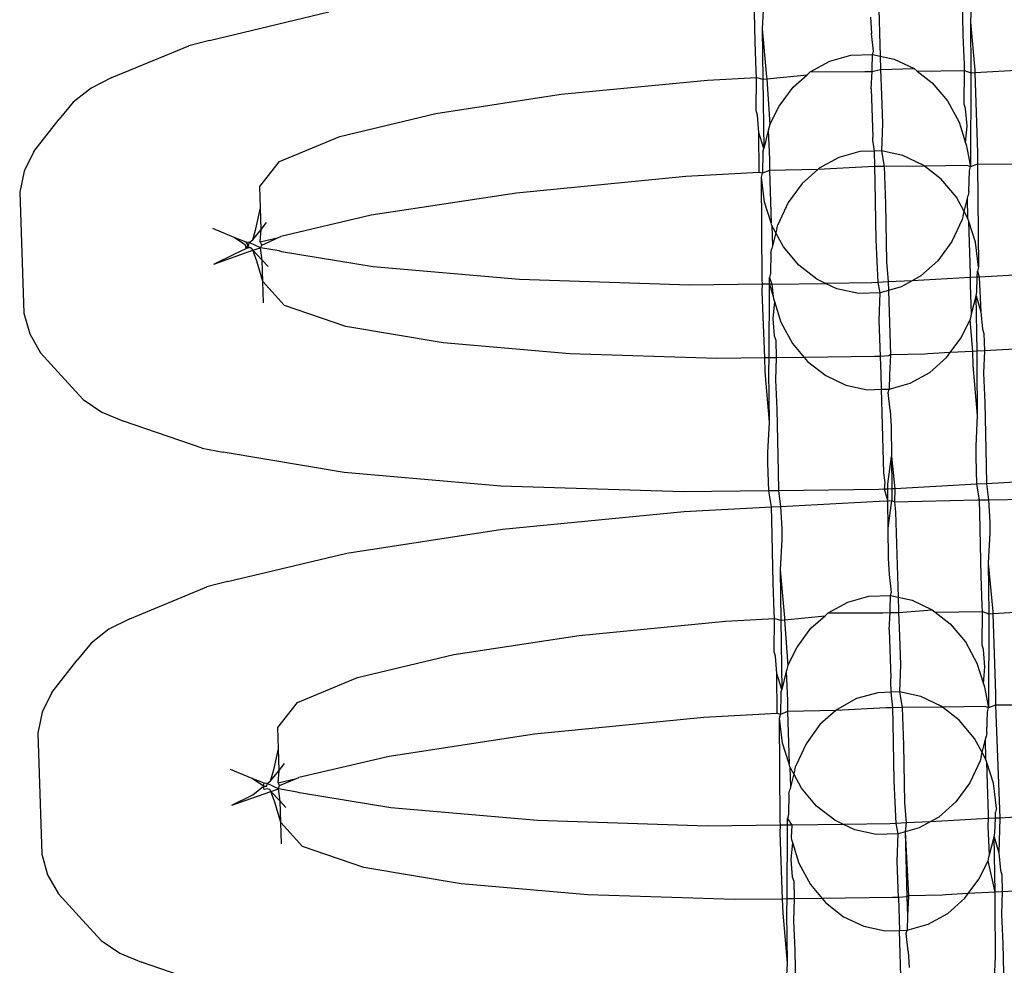
# Model space of a CAD drawing. Extents: x -1444 to 10597, y -4978 to 1627.
# Drawn here: x 2860 to 2876, y -2567 to -2551 of the extents above; entities that cross this region are included whole.
import ezdxf

# ---------------------------------------------------------------- set-up
doc = ezdxf.new("R2010")
doc.units = 0
doc.layers.get('0').update_dxf_attribs({"linetype": 'CONTINUOUS'})

msp = doc.modelspace()

# ---------------------------------------------------------------- linework, layer by layer
for p, q in [((2874.391, -2550.364), (2874.43, -2551.75)), ((2875.78, -2551.411), (2875.76, -2550.387)), ((2872.398, -2551.518), (2872.378, -2550.494)), ((2875.923, -2550.701), (2875.897, -2551.197)), ((2872.54, -2550.808), (2872.515, -2551.304)), ((2863.532, -2551.493), (2865.468, -2551.032)), ((2874.274, -2551.117), (2874.289, -2551.38)), ((2875.897, -2551.197), (2875.968, -2551.98)), ((2875.897, -2551.197), (2875.907, -2552.019)), ((2872.515, -2551.304), (2872.586, -2552.087)), ((2872.515, -2551.304), (2872.525, -2552.126)), ((2874.321, -2551.668), (2874.289, -2551.38)), ((2875.8, -2551.886), (2875.78, -2551.411)), ((2861.945, -2552.099), (2863.194, -2551.581)), ((2863.532, -2551.493), (2863.194, -2551.581)), ((2872.418, -2551.993), (2872.398, -2551.518)), ((2873.612, -2551.831), (2873.955, -2551.736)), ((2873.955, -2551.736), (2874.308, -2551.724)), ((2874.302, -2551.954), (2874.308, -2551.724)), ((2874.308, -2551.724), (2874.321, -2551.668)), ((2874.308, -2551.724), (2874.43, -2551.75)), ((2874.43, -2551.75), (2874.439, -2551.969)), ((2874.43, -2551.75), (2874.657, -2551.798)), ((2873.294, -2552.007), (2873.612, -2551.831)), ((2874.657, -2551.798), (2874.985, -2551.953)), ((2875.803, -2551.982), (2875.8, -2551.886)), ((2872.421, -2552.096), (2872.418, -2551.993)), ((2872.587, -2552.121), (2873.243, -2552.052)), ((2873.015, -2552.255), (2873.243, -2552.052)), ((2873.243, -2552.052), (2873.294, -2552.007)), ((2873.294, -2552.007), (2874.184, -2552.002)), ((2874.184, -2552.002), (2874.303, -2552.001)), ((2874.284, -2552.28), (2874.303, -2552.001)), ((2874.303, -2552.001), (2874.302, -2551.954)), ((2874.303, -2552.001), (2874.439, -2551.969)), ((2874.439, -2551.969), (2874.985, -2551.953)), ((2874.439, -2551.969), (2874.453, -2552.38)), ((2874.985, -2551.953), (2875.034, -2551.992)), ((2875.034, -2551.992), (2875.803, -2551.982)), ((2875.034, -2551.992), (2875.279, -2552.184)), ((2875.797, -2552.529), (2875.803, -2551.982)), ((2875.803, -2551.982), (2875.907, -2552.019)), ((2875.907, -2552.019), (2875.899, -2553.548)), ((2875.907, -2552.019), (2875.97, -2552.014)), ((2875.968, -2551.98), (2875.97, -2552.014)), ((2875.97, -2552.014), (2876.745, -2551.971)), ((2875.97, -2552.014), (2876.016, -2553.321)), ((2861.945, -2552.099), (2861.604, -2552.269)), ((2869.247, -2552.371), (2871.626, -2552.139)), ((2871.626, -2552.139), (2872.421, -2552.096)), ((2872.414, -2552.636), (2872.421, -2552.096)), ((2872.421, -2552.096), (2872.525, -2552.126)), ((2872.525, -2552.126), (2872.587, -2552.121)), ((2872.525, -2552.126), (2872.54, -2553.251)), ((2872.586, -2552.087), (2872.587, -2552.121)), ((2872.587, -2552.121), (2872.637, -2552.862)), ((2875.279, -2552.184), (2875.525, -2552.479)), ((2861.604, -2552.269), (2861.315, -2552.497)), ((2867.207, -2552.684), (2869.247, -2552.371)), ((2872.788, -2552.565), (2873.015, -2552.255)), ((2874.284, -2552.28), (2874.311, -2553.067)), ((2874.453, -2552.38), (2874.468, -2552.847)), ((2861.315, -2552.497), (2861.089, -2552.775)), ((2875.525, -2552.479), (2875.713, -2552.826)), ((2875.819, -2552.601), (2875.797, -2552.529)), ((2865.646, -2553.056), (2867.207, -2552.684)), ((2872.437, -2552.708), (2872.414, -2552.636)), ((2872.461, -2552.992), (2872.437, -2552.708)), ((2872.637, -2552.862), (2872.788, -2552.565)), ((2875.843, -2552.885), (2875.819, -2552.601)), ((2860.675, -2553.3), (2861.089, -2552.775)), ((2872.637, -2552.862), (2872.623, -2552.923)), ((2874.468, -2552.847), (2874.454, -2553.292)), ((2875.713, -2552.826), (2875.818, -2553.159)), ((2872.464, -2553.643), (2872.461, -2552.992)), ((2872.54, -2553.251), (2872.461, -2552.992)), ((2872.613, -2552.958), (2872.54, -2553.251)), ((2872.623, -2552.923), (2872.613, -2552.958)), ((2872.613, -2552.958), (2872.634, -2553.428)), ((2875.818, -2553.159), (2875.843, -2552.885)), ((2864.67, -2553.461), (2865.646, -2553.056)), ((2874.312, -2553.115), (2874.311, -2553.067)), ((2874.338, -2553.296), (2874.312, -2553.115)), ((2875.818, -2553.159), (2875.834, -2553.209)), ((2860.675, -2553.3), (2860.519, -2553.62)), ((2872.526, -2553.314), (2872.517, -2553.655)), ((2872.526, -2553.314), (2872.54, -2553.251)), ((2874.1, -2553.303), (2873.757, -2553.399)), ((2874.338, -2553.296), (2874.1, -2553.303)), ((2874.454, -2553.292), (2874.338, -2553.296)), ((2874.345, -2553.547), (2874.338, -2553.296)), ((2874.454, -2553.292), (2874.495, -2553.545)), ((2874.802, -2553.366), (2874.454, -2553.292)), ((2875.834, -2553.209), (2875.838, -2553.241)), ((2875.838, -2553.241), (2875.899, -2553.548)), ((2876.016, -2553.321), (2876.016, -2553.505)), ((2864.346, -2553.872), (2864.67, -2553.461)), ((2872.634, -2553.428), (2872.633, -2553.612)), ((2873.757, -2553.399), (2873.439, -2553.574)), ((2875.13, -2553.521), (2874.802, -2553.366)), ((2876.016, -2553.505), (2875.899, -2553.548)), ((2877.2, -2553.512), (2876.016, -2553.505)), ((2876.016, -2553.505), (2876.029, -2555.18)), ((2860.519, -2553.62), (2860.445, -2553.96)), ((2872.464, -2553.643), (2871.275, -2553.707)), ((2872.517, -2553.655), (2872.464, -2553.643)), ((2872.502, -2553.72), (2872.517, -2553.655)), ((2872.633, -2553.612), (2872.517, -2553.655)), ((2873.419, -2553.592), (2872.633, -2553.612)), ((2872.633, -2553.612), (2872.658, -2554.459)), ((2873.419, -2553.592), (2873.161, -2553.823)), ((2874.236, -2553.549), (2873.419, -2553.592)), ((2873.439, -2553.574), (2873.419, -2553.592)), ((2874.345, -2553.547), (2874.236, -2553.549)), ((2874.495, -2553.545), (2874.345, -2553.547)), ((2874.351, -2553.8), (2874.345, -2553.547)), ((2875.151, -2553.537), (2874.495, -2553.545)), ((2874.495, -2553.545), (2874.517, -2554.154)), ((2875.151, -2553.537), (2875.13, -2553.521)), ((2875.846, -2553.529), (2875.151, -2553.537)), ((2875.424, -2553.751), (2875.151, -2553.537)), ((2875.899, -2553.548), (2875.846, -2553.529)), ((2875.875, -2553.952), (2875.884, -2553.613)), ((2875.884, -2553.613), (2875.899, -2553.548)), ((2871.275, -2553.707), (2868.521, -2553.976)), ((2872.551, -2554.123), (2872.502, -2553.72)), ((2872.515, -2555.395), (2872.502, -2553.72)), ((2873.161, -2553.823), (2872.934, -2554.133)), ((2874.367, -2554.735), (2874.351, -2553.8)), ((2875.67, -2554.046), (2875.424, -2553.751)), ((2860.445, -2553.96), (2860.51, -2555.93)), ((2864.358, -2554.217), (2864.346, -2553.872)), ((2868.521, -2553.976), (2866.16, -2554.338)), ((2875.875, -2553.952), (2875.86, -2554.019)), ((2872.658, -2554.459), (2872.551, -2554.123)), ((2872.934, -2554.133), (2872.768, -2554.491)), ((2874.517, -2554.154), (2874.533, -2555.088)), ((2875.795, -2554.276), (2875.67, -2554.046)), ((2875.795, -2554.276), (2875.849, -2554.059)), ((2875.849, -2554.059), (2875.86, -2554.019)), ((2875.858, -2554.393), (2875.849, -2554.059)), ((2864.284, -2554.557), (2864.358, -2554.217)), ((2864.37, -2554.569), (2864.358, -2554.217)), ((2875.779, -2554.341), (2875.795, -2554.276)), ((2875.858, -2554.393), (2875.795, -2554.276)), ((2864.37, -2554.569), (2864.457, -2554.458)), ((2866.16, -2554.338), (2864.692, -2554.681)), ((2872.673, -2554.507), (2872.658, -2554.459)), ((2875.763, -2554.409), (2875.597, -2554.767)), ((2875.779, -2554.341), (2875.763, -2554.409)), ((2875.873, -2554.44), (2875.858, -2554.393)), ((2875.98, -2554.777), (2875.873, -2554.44)), ((2875.898, -2555.288), (2875.873, -2554.44)), ((2863.933, -2554.699), (2863.582, -2554.552)), ((2864.232, -2554.735), (2864.284, -2554.557)), ((2864.232, -2554.735), (2864.37, -2554.569)), ((2864.354, -2554.768), (2864.37, -2554.569)), ((2872.735, -2554.622), (2872.673, -2554.507)), ((2872.673, -2554.507), (2872.682, -2554.837)), ((2872.735, -2554.622), (2872.682, -2554.837)), ((2872.752, -2554.558), (2872.735, -2554.622)), ((2872.861, -2554.854), (2872.735, -2554.622)), ((2872.752, -2554.558), (2872.768, -2554.491)), ((2864.117, -2554.826), (2863.933, -2554.699)), ((2864.124, -2554.774), (2863.933, -2554.699)), ((2864.175, -2554.78), (2864.124, -2554.774)), ((2864.148, -2554.801), (2864.124, -2554.774)), ((2864.169, -2554.824), (2864.175, -2554.78)), ((2864.175, -2554.78), (2864.232, -2554.735)), ((2864.357, -2554.868), (2864.175, -2554.78)), ((2864.354, -2554.768), (2864.653, -2554.697)), ((2864.378, -2554.823), (2864.354, -2554.768)), ((2864.378, -2554.823), (2864.653, -2554.697)), ((2864.653, -2554.697), (2864.692, -2554.681)), ((2874.399, -2555.431), (2874.367, -2554.735)), ((2875.597, -2554.767), (2875.37, -2555.077)), ((2876.029, -2555.18), (2875.98, -2554.777)), ((2863.601, -2555.133), (2864.237, -2554.908)), ((2863.942, -2554.964), (2864.127, -2554.877)), ((2864.127, -2554.877), (2864.117, -2554.826)), ((2864.127, -2554.877), (2864.15, -2554.848)), ((2864.178, -2554.867), (2864.127, -2554.877)), ((2864.15, -2554.848), (2864.148, -2554.801)), ((2864.15, -2554.848), (2864.169, -2554.824)), ((2864.217, -2554.878), (2864.15, -2554.848)), ((2864.217, -2554.878), (2864.178, -2554.867)), ((2864.237, -2554.908), (2864.217, -2554.878)), ((2864.237, -2554.908), (2864.357, -2554.868)), ((2864.386, -2555.068), (2864.237, -2554.908)), ((2864.301, -2555.083), (2864.237, -2554.908)), ((2864.357, -2554.868), (2864.378, -2554.823)), ((2864.661, -2554.919), (2864.357, -2554.868)), ((2864.386, -2555.068), (2864.357, -2554.868)), ((2864.7, -2554.933), (2864.661, -2554.919)), ((2866.188, -2555.178), (2864.7, -2554.933)), ((2872.656, -2554.947), (2872.647, -2555.287)), ((2872.656, -2554.947), (2872.671, -2554.881)), ((2872.682, -2554.837), (2872.671, -2554.881)), ((2873.107, -2555.149), (2872.861, -2554.854)), ((2863.601, -2555.133), (2863.942, -2554.964)), ((2864.398, -2555.417), (2864.301, -2555.083)), ((2864.481, -2555.17), (2864.386, -2555.068)), ((2864.398, -2555.417), (2864.386, -2555.068)), ((2874.533, -2555.088), (2874.56, -2555.423)), ((2875.37, -2555.077), (2875.092, -2555.325)), ((2868.568, -2555.385), (2866.188, -2555.178)), ((2873.401, -2555.379), (2873.107, -2555.149)), ((2876.008, -2555.345), (2876.014, -2555.245)), ((2876.029, -2555.18), (2876.014, -2555.245)), ((2876.014, -2555.245), (2876.038, -2555.344)), ((2864.748, -2555.806), (2864.398, -2555.417)), ((2864.409, -2555.763), (2864.398, -2555.417)), ((2871.334, -2555.473), (2868.568, -2555.385)), ((2872.517, -2555.458), (2872.515, -2555.395)), ((2872.631, -2555.457), (2872.632, -2555.352)), ((2872.647, -2555.287), (2872.632, -2555.352)), ((2872.632, -2555.352), (2872.668, -2555.457)), ((2873.542, -2555.446), (2873.401, -2555.379)), ((2874.298, -2555.437), (2873.542, -2555.446)), ((2874.399, -2555.431), (2874.298, -2555.437)), ((2874.56, -2555.423), (2874.399, -2555.431)), ((2874.431, -2555.597), (2874.399, -2555.431)), ((2874.954, -2555.402), (2874.56, -2555.423)), ((2874.56, -2555.423), (2874.565, -2555.559)), ((2874.954, -2555.402), (2874.774, -2555.501)), ((2875.092, -2555.325), (2874.954, -2555.402)), ((2875.9, -2555.351), (2874.954, -2555.402)), ((2875.897, -2555.472), (2875.9, -2555.351)), ((2875.9, -2555.351), (2875.898, -2555.288)), ((2876.008, -2555.345), (2875.9, -2555.351)), ((2876.005, -2555.586), (2876.008, -2555.345)), ((2876.038, -2555.344), (2876.008, -2555.345)), ((2877.258, -2555.279), (2876.038, -2555.344)), ((2876.038, -2555.344), (2876.07, -2555.908)), ((2872.517, -2555.458), (2871.334, -2555.473)), ((2872.514, -2555.579), (2872.517, -2555.458)), ((2872.554, -2556.659), (2872.514, -2555.579)), ((2872.631, -2555.457), (2872.517, -2555.458)), ((2872.625, -2556.658), (2872.631, -2555.457)), ((2872.631, -2555.457), (2872.693, -2555.659)), ((2872.668, -2555.457), (2872.631, -2555.457)), ((2872.668, -2555.457), (2873.542, -2555.446)), ((2872.668, -2555.457), (2872.693, -2555.659)), ((2873.729, -2555.534), (2873.542, -2555.446)), ((2874.077, -2555.608), (2873.729, -2555.534)), ((2874.431, -2555.597), (2874.077, -2555.608)), ((2874.417, -2556.042), (2874.431, -2555.597)), ((2874.565, -2555.559), (2874.431, -2555.597)), ((2874.774, -2555.501), (2874.565, -2555.559)), ((2874.565, -2555.559), (2874.6, -2556.608)), ((2875.918, -2555.941), (2875.897, -2555.472)), ((2875.991, -2555.649), (2876.005, -2555.586)), ((2872.713, -2555.741), (2872.688, -2556.015)), ((2872.693, -2555.659), (2872.697, -2555.691)), ((2872.697, -2555.691), (2872.713, -2555.741)), ((2872.713, -2555.741), (2872.818, -2556.074)), ((2875.918, -2555.941), (2875.991, -2555.649)), ((2876.007, -2556.549), (2875.991, -2555.649)), ((2875.991, -2555.649), (2876.07, -2555.908)), ((2865.748, -2556.146), (2864.748, -2555.806)), ((2876.07, -2555.908), (2876.094, -2556.192)), ((2860.51, -2555.93), (2860.607, -2556.265)), ((2872.688, -2556.015), (2872.711, -2556.299)), ((2872.818, -2556.074), (2873.006, -2556.421)), ((2874.435, -2556.633), (2874.417, -2556.042)), ((2875.743, -2556.335), (2875.894, -2556.038)), ((2875.894, -2556.038), (2875.908, -2555.977)), ((2875.937, -2556.552), (2875.894, -2556.038)), ((2875.908, -2555.977), (2875.918, -2555.941)), ((2867.33, -2556.415), (2865.748, -2556.146)), ((2876.094, -2556.192), (2876.116, -2556.263)), ((2860.607, -2556.265), (2860.784, -2556.573)), ((2872.711, -2556.299), (2872.734, -2556.37)), ((2872.734, -2556.37), (2872.743, -2556.657)), ((2875.569, -2556.572), (2875.743, -2556.335)), ((2876.116, -2556.263), (2876.125, -2556.542)), ((2869.387, -2556.593), (2867.33, -2556.415)), ((2873.006, -2556.421), (2873.198, -2556.651)), ((2875.937, -2556.552), (2875.569, -2556.572)), ((2876.007, -2556.549), (2875.937, -2556.552)), ((2875.944, -2556.779), (2875.937, -2556.552)), ((2876.006, -2556.774), (2876.007, -2556.549)), ((2876.125, -2556.542), (2876.007, -2556.549)), ((2876.125, -2556.542), (2876.113, -2556.906)), ((2876.896, -2556.501), (2876.125, -2556.542)), ((2861.232, -2557.071), (2860.784, -2556.573)), ((2871.777, -2556.669), (2869.387, -2556.593)), ((2872.554, -2556.659), (2871.777, -2556.669)), ((2872.625, -2556.658), (2872.554, -2556.659)), ((2872.561, -2556.886), (2872.554, -2556.659)), ((2872.624, -2556.881), (2872.625, -2556.658)), ((2872.743, -2556.657), (2872.625, -2556.658)), ((2872.743, -2556.657), (2872.73, -2557.013)), ((2873.198, -2556.651), (2872.743, -2556.657)), ((2874.338, -2556.637), (2873.198, -2556.651)), ((2873.198, -2556.651), (2873.252, -2556.716)), ((2873.252, -2556.716), (2873.546, -2556.946)), ((2874.38, -2556.635), (2874.338, -2556.637)), ((2874.435, -2556.633), (2874.38, -2556.635)), ((2874.574, -2556.626), (2874.435, -2556.633)), ((2874.446, -2556.92), (2874.435, -2556.633)), ((2874.6, -2556.608), (2874.574, -2556.626)), ((2874.6, -2556.608), (2874.582, -2556.935)), ((2875.155, -2556.597), (2874.6, -2556.608)), ((2875.207, -2556.591), (2875.155, -2556.597)), ((2875.569, -2556.572), (2875.207, -2556.591)), ((2875.237, -2556.893), (2875.516, -2556.645)), ((2875.516, -2556.645), (2875.569, -2556.572)), ((2876.016, -2557.596), (2875.944, -2556.779)), ((2876.016, -2557.596), (2876.006, -2556.774)), ((2872.634, -2557.703), (2872.561, -2556.886)), ((2872.634, -2557.703), (2872.624, -2556.881)), ((2872.73, -2557.013), (2872.751, -2557.489)), ((2873.546, -2556.946), (2873.874, -2557.102)), ((2874.451, -2557.168), (2874.446, -2556.92)), ((2874.582, -2556.935), (2874.576, -2557.164)), ((2874.919, -2557.069), (2875.237, -2556.893)), ((2876.113, -2556.906), (2876.133, -2557.382)), ((2861.232, -2557.071), (2861.475, -2557.333)), ((2873.874, -2557.102), (2874.223, -2557.175)), ((2874.223, -2557.175), (2874.451, -2557.168)), ((2874.451, -2557.168), (2874.576, -2557.164)), ((2874.493, -2558.525), (2874.451, -2557.168)), ((2874.563, -2557.22), (2874.576, -2557.164)), ((2874.576, -2557.164), (2874.919, -2557.069)), ((2861.475, -2557.333), (2861.779, -2557.542)), ((2874.595, -2557.509), (2874.563, -2557.22)), ((2872.751, -2557.489), (2872.771, -2558.513)), ((2874.595, -2557.509), (2874.61, -2557.771)), ((2876.133, -2557.382), (2876.153, -2558.406)), ((2861.779, -2557.542), (2862.13, -2557.689)), ((2875.991, -2558.091), (2876.016, -2557.596)), ((2863.411, -2558.124), (2862.13, -2557.689)), ((2872.608, -2558.198), (2872.634, -2557.703)), ((2874.61, -2557.771), (2874.613, -2558.261)), ((2863.411, -2558.124), (2863.754, -2558.189)), ((2875.99, -2558.265), (2875.991, -2558.091)), ((2865.717, -2558.522), (2863.754, -2558.189)), ((2872.607, -2558.372), (2872.608, -2558.198)), ((2874.555, -2558.711), (2874.613, -2558.261)), ((2874.613, -2558.261), (2874.619, -2558.788)), ((2874.613, -2558.261), (2874.671, -2558.785)), ((2876.004, -2558.714), (2875.99, -2558.265)), ((2872.622, -2558.821), (2872.607, -2558.372)), ((2876.153, -2558.406), (2876.16, -2558.705)), ((2868.268, -2558.743), (2865.717, -2558.522)), ((2872.771, -2558.513), (2872.778, -2558.819)), ((2874.514, -2558.687), (2874.493, -2558.525)), ((2877.583, -2558.629), (2876.16, -2558.705)), ((2871.233, -2558.838), (2868.268, -2558.743)), ((2874.502, -2558.794), (2874.41, -2558.799)), ((2874.502, -2558.794), (2874.514, -2558.687)), ((2874.556, -2558.791), (2874.502, -2558.794)), ((2874.558, -2558.984), (2874.502, -2558.794)), ((2874.556, -2558.791), (2874.555, -2558.711)), ((2874.619, -2558.788), (2874.556, -2558.791)), ((2874.558, -2558.984), (2874.556, -2558.791)), ((2874.671, -2558.785), (2874.619, -2558.788)), ((2874.619, -2558.788), (2874.621, -2558.977)), ((2874.671, -2558.785), (2874.663, -2559.001)), ((2876.004, -2558.714), (2874.671, -2558.785)), ((2876.16, -2558.705), (2876.004, -2558.714)), ((2876.047, -2558.966), (2876.004, -2558.714)), ((2876.16, -2558.705), (2876.194, -2558.964)), ((2872.622, -2558.821), (2871.233, -2558.838)), ((2872.778, -2558.819), (2872.622, -2558.821)), ((2872.665, -2559.079), (2872.622, -2558.821)), ((2874.41, -2558.799), (2872.778, -2558.819)), ((2872.778, -2558.819), (2872.812, -2559.072)), ((2876.194, -2558.964), (2877.593, -2558.947)), ((2871.243, -2559.155), (2872.665, -2559.079)), ((2872.665, -2559.079), (2872.812, -2559.072)), ((2872.67, -2559.293), (2872.665, -2559.079)), ((2872.812, -2559.072), (2874.416, -2558.986)), ((2872.812, -2559.072), (2872.833, -2559.434)), ((2874.416, -2558.986), (2874.558, -2558.984)), ((2874.558, -2558.984), (2874.621, -2558.977)), ((2874.564, -2559.427), (2874.558, -2558.984)), ((2874.564, -2559.427), (2874.621, -2558.977)), ((2874.621, -2558.977), (2874.663, -2559.001)), ((2874.663, -2559.001), (2876.012, -2558.966)), ((2874.663, -2559.001), (2874.683, -2559.163)), ((2876.012, -2558.966), (2876.047, -2558.966)), ((2876.047, -2558.966), (2876.194, -2558.964)), ((2876.052, -2559.186), (2876.047, -2558.966)), ((2876.194, -2558.964), (2876.216, -2559.327)), ((2868.291, -2559.444), (2871.243, -2559.155)), ((2874.683, -2559.163), (2874.726, -2560.551)), ((2876.072, -2560.21), (2876.052, -2559.186)), ((2872.69, -2560.317), (2872.67, -2559.293)), ((2872.833, -2559.434), (2872.832, -2559.608)), ((2874.566, -2559.917), (2874.564, -2559.427)), ((2876.216, -2559.327), (2876.215, -2559.501)), ((2865.76, -2559.832), (2868.291, -2559.444)), ((2876.215, -2559.501), (2876.189, -2559.996)), ((2872.832, -2559.608), (2872.807, -2560.103)), ((2863.824, -2560.293), (2865.76, -2559.832)), ((2874.581, -2560.179), (2874.566, -2559.917)), ((2876.189, -2559.996), (2876.26, -2560.78)), ((2876.189, -2559.996), (2876.199, -2560.818)), ((2872.807, -2560.103), (2872.878, -2560.887)), ((2872.807, -2560.103), (2872.817, -2560.925)), ((2874.613, -2560.468), (2874.581, -2560.179)), ((2876.092, -2560.686), (2876.072, -2560.21)), ((2862.237, -2560.899), (2863.486, -2560.38)), ((2863.824, -2560.293), (2863.486, -2560.38)), ((2872.71, -2560.793), (2872.69, -2560.317)), ((2873.904, -2560.631), (2874.247, -2560.535)), ((2874.247, -2560.535), (2874.6, -2560.524)), ((2874.594, -2560.753), (2874.6, -2560.524)), ((2874.6, -2560.524), (2874.613, -2560.468)), ((2874.6, -2560.524), (2874.726, -2560.551)), ((2874.726, -2560.551), (2874.949, -2560.598)), ((2874.726, -2560.551), (2874.731, -2560.768)), ((2873.586, -2560.806), (2873.904, -2560.631)), ((2874.949, -2560.598), (2875.277, -2560.753)), ((2876.095, -2560.782), (2876.092, -2560.686)), ((2872.713, -2560.896), (2872.71, -2560.793)), ((2872.879, -2560.92), (2873.535, -2560.852)), ((2873.307, -2561.055), (2873.535, -2560.852)), ((2873.535, -2560.852), (2873.586, -2560.806)), ((2873.586, -2560.806), (2874.476, -2560.802)), ((2874.476, -2560.802), (2874.595, -2560.8)), ((2874.576, -2561.079), (2874.595, -2560.8)), ((2874.595, -2560.8), (2874.594, -2560.753)), ((2874.595, -2560.8), (2874.732, -2560.798)), ((2874.731, -2560.768), (2874.732, -2560.798)), ((2874.732, -2560.798), (2875.277, -2560.753)), ((2874.732, -2560.798), (2874.745, -2561.179)), ((2875.277, -2560.753), (2875.326, -2560.791)), ((2875.326, -2560.791), (2876.095, -2560.782)), ((2875.326, -2560.791), (2875.571, -2560.983)), ((2876.089, -2561.329), (2876.095, -2560.782)), ((2876.095, -2560.782), (2876.199, -2560.818)), ((2876.199, -2560.818), (2876.191, -2562.348)), ((2876.199, -2560.818), (2876.262, -2560.813)), ((2876.26, -2560.78), (2876.262, -2560.813)), ((2876.262, -2560.813), (2877.037, -2560.77)), ((2876.262, -2560.813), (2876.308, -2562.121)), ((2862.237, -2560.899), (2861.896, -2561.068)), ((2869.539, -2561.171), (2871.918, -2560.938)), ((2871.918, -2560.938), (2872.713, -2560.896)), ((2872.706, -2561.436), (2872.713, -2560.896)), ((2872.713, -2560.896), (2872.817, -2560.925)), ((2872.817, -2560.925), (2872.879, -2560.92)), ((2872.817, -2560.925), (2872.832, -2562.051)), ((2872.878, -2560.887), (2872.879, -2560.92)), ((2872.879, -2560.92), (2872.929, -2561.662)), ((2875.571, -2560.983), (2875.817, -2561.278)), ((2861.896, -2561.068), (2861.607, -2561.297)), ((2867.499, -2561.484), (2869.539, -2561.171)), ((2873.08, -2561.365), (2873.307, -2561.055)), ((2874.576, -2561.079), (2874.603, -2561.867)), ((2874.745, -2561.179), (2874.76, -2561.647)), ((2861.607, -2561.297), (2861.381, -2561.574)), ((2875.817, -2561.278), (2876.005, -2561.625)), ((2876.111, -2561.4), (2876.089, -2561.329)), ((2865.938, -2561.855), (2867.499, -2561.484)), ((2872.729, -2561.507), (2872.706, -2561.436)), ((2872.753, -2561.791), (2872.729, -2561.507)), ((2872.929, -2561.662), (2873.08, -2561.365)), ((2876.135, -2561.684), (2876.111, -2561.4)), ((2860.967, -2562.1), (2861.381, -2561.574)), ((2872.929, -2561.662), (2872.915, -2561.723)), ((2874.76, -2561.647), (2874.746, -2562.091)), ((2876.005, -2561.625), (2876.11, -2561.958)), ((2872.832, -2562.051), (2872.753, -2561.791)), ((2872.756, -2562.443), (2872.753, -2561.791)), ((2872.905, -2561.758), (2872.832, -2562.051)), ((2872.915, -2561.723), (2872.905, -2561.758)), ((2872.905, -2561.758), (2872.926, -2562.228)), ((2876.11, -2561.958), (2876.135, -2561.684)), ((2864.962, -2562.26), (2865.938, -2561.855)), ((2874.604, -2561.914), (2874.603, -2561.867)), ((2874.611, -2562.096), (2874.604, -2561.914)), ((2876.11, -2561.958), (2876.126, -2562.009)), ((2860.967, -2562.1), (2860.811, -2562.419)), ((2872.818, -2562.113), (2872.809, -2562.455)), ((2872.818, -2562.113), (2872.832, -2562.051)), ((2874.392, -2562.103), (2874.049, -2562.198)), ((2874.611, -2562.096), (2874.392, -2562.103)), ((2874.746, -2562.091), (2874.611, -2562.096)), ((2874.637, -2562.347), (2874.611, -2562.096)), ((2874.746, -2562.091), (2874.787, -2562.345)), ((2875.094, -2562.165), (2874.746, -2562.091)), ((2876.126, -2562.009), (2876.13, -2562.04)), ((2876.13, -2562.04), (2876.191, -2562.348)), ((2876.308, -2562.121), (2876.308, -2562.304)), ((2864.638, -2562.671), (2864.962, -2562.26)), ((2872.926, -2562.228), (2872.925, -2562.411)), ((2874.049, -2562.198), (2873.731, -2562.374)), ((2875.422, -2562.32), (2875.094, -2562.165)), ((2876.308, -2562.304), (2876.191, -2562.348)), ((2877.492, -2562.312), (2876.308, -2562.304)), ((2876.308, -2562.304), (2876.377, -2564.141)), ((2860.811, -2562.419), (2860.737, -2562.759)), ((2872.756, -2562.443), (2871.567, -2562.506)), ((2872.809, -2562.455), (2872.756, -2562.443)), ((2872.794, -2562.519), (2872.809, -2562.455)), ((2872.925, -2562.411), (2872.809, -2562.455)), ((2873.711, -2562.392), (2872.925, -2562.411)), ((2872.925, -2562.411), (2872.95, -2563.259)), ((2873.711, -2562.392), (2873.453, -2562.622)), ((2874.528, -2562.348), (2873.711, -2562.392)), ((2873.731, -2562.374), (2873.711, -2562.392)), ((2874.637, -2562.347), (2874.528, -2562.348)), ((2874.787, -2562.345), (2874.637, -2562.347)), ((2874.643, -2562.6), (2874.637, -2562.347)), ((2875.443, -2562.337), (2874.787, -2562.345)), ((2874.787, -2562.345), (2874.809, -2562.953)), ((2875.443, -2562.337), (2875.422, -2562.32)), ((2876.139, -2562.328), (2875.443, -2562.337)), ((2875.716, -2562.551), (2875.443, -2562.337)), ((2876.191, -2562.348), (2876.139, -2562.328)), ((2876.167, -2562.752), (2876.176, -2562.412)), ((2876.176, -2562.412), (2876.191, -2562.348)), ((2871.567, -2562.506), (2868.813, -2562.776)), ((2872.843, -2562.923), (2872.794, -2562.519)), ((2872.807, -2564.194), (2872.794, -2562.519)), ((2873.453, -2562.622), (2873.226, -2562.932)), ((2874.659, -2563.534), (2874.643, -2562.6)), ((2875.962, -2562.846), (2875.716, -2562.551)), ((2860.737, -2562.759), (2860.802, -2564.73)), ((2864.65, -2563.017), (2864.638, -2562.671)), ((2868.813, -2562.776), (2866.452, -2563.138)), ((2876.167, -2562.752), (2876.152, -2562.818)), ((2872.95, -2563.259), (2872.843, -2562.923)), ((2873.226, -2562.932), (2873.06, -2563.29)), ((2874.809, -2562.953), (2874.825, -2563.888)), ((2876.087, -2563.076), (2875.962, -2562.846)), ((2876.087, -2563.076), (2876.141, -2562.858)), ((2876.141, -2562.858), (2876.152, -2562.818)), ((2876.15, -2563.192), (2876.141, -2562.858)), ((2864.576, -2563.357), (2864.65, -2563.017)), ((2864.662, -2563.369), (2864.65, -2563.017)), ((2876.071, -2563.141), (2876.087, -2563.076)), ((2876.15, -2563.192), (2876.087, -2563.076)), ((2864.662, -2563.369), (2864.749, -2563.257)), ((2866.452, -2563.138), (2864.984, -2563.48)), ((2872.965, -2563.306), (2872.95, -2563.259)), ((2876.055, -2563.209), (2875.889, -2563.567)), ((2876.071, -2563.141), (2876.055, -2563.209)), ((2876.165, -2563.24), (2876.15, -2563.192)), ((2876.19, -2564.088), (2876.165, -2563.24)), ((2876.272, -2563.576), (2876.165, -2563.24)), ((2864.225, -2563.499), (2863.874, -2563.352)), ((2864.524, -2563.535), (2864.576, -2563.357)), ((2864.524, -2563.535), (2864.662, -2563.369)), ((2864.646, -2563.568), (2864.662, -2563.369)), ((2873.028, -2563.423), (2872.965, -2563.306)), ((2872.965, -2563.306), (2872.974, -2563.641)), ((2873.028, -2563.423), (2872.974, -2563.641)), ((2873.044, -2563.358), (2873.028, -2563.423)), ((2873.153, -2563.653), (2873.028, -2563.423)), ((2873.044, -2563.358), (2873.06, -2563.29)), ((2864.409, -2563.625), (2864.225, -2563.499)), ((2864.416, -2563.574), (2864.225, -2563.499)), ((2864.409, -2563.625), (2864.416, -2563.574)), ((2864.467, -2563.58), (2864.416, -2563.574)), ((2864.461, -2563.624), (2864.467, -2563.58)), ((2864.467, -2563.58), (2864.524, -2563.535)), ((2864.649, -2563.667), (2864.467, -2563.58)), ((2864.646, -2563.568), (2864.945, -2563.496)), ((2864.67, -2563.611), (2864.646, -2563.568)), ((2864.67, -2563.611), (2864.945, -2563.496)), ((2864.945, -2563.496), (2864.984, -2563.48)), ((2874.691, -2564.231), (2874.659, -2563.534)), ((2875.889, -2563.567), (2875.662, -2563.877)), ((2876.321, -2563.98), (2876.272, -2563.576)), ((2863.893, -2563.933), (2864.529, -2563.708)), ((2864.234, -2563.763), (2864.409, -2563.625)), ((2864.409, -2563.625), (2864.461, -2563.624)), ((2864.419, -2563.676), (2864.409, -2563.625)), ((2864.47, -2563.667), (2864.419, -2563.676)), ((2864.509, -2563.677), (2864.47, -2563.667)), ((2864.529, -2563.708), (2864.509, -2563.677)), ((2864.529, -2563.708), (2864.649, -2563.667)), ((2864.678, -2563.868), (2864.529, -2563.708)), ((2864.593, -2563.882), (2864.529, -2563.708)), ((2864.649, -2563.667), (2864.67, -2563.611)), ((2864.953, -2563.719), (2864.649, -2563.667)), ((2864.678, -2563.868), (2864.649, -2563.667)), ((2864.992, -2563.732), (2864.953, -2563.719)), ((2866.48, -2563.978), (2864.992, -2563.732)), ((2872.948, -2563.747), (2872.939, -2564.087)), ((2872.948, -2563.747), (2872.963, -2563.681)), ((2872.974, -2563.641), (2872.963, -2563.681)), ((2873.399, -2563.948), (2873.153, -2563.653)), ((2863.893, -2563.933), (2864.234, -2563.763)), ((2864.69, -2564.216), (2864.593, -2563.882)), ((2864.773, -2563.97), (2864.678, -2563.868)), ((2864.69, -2564.216), (2864.678, -2563.868)), ((2874.825, -2563.888), (2874.852, -2564.222)), ((2875.662, -2563.877), (2875.384, -2564.125)), ((2868.86, -2564.184), (2866.48, -2563.978)), ((2873.693, -2564.178), (2873.399, -2563.948)), ((2876.321, -2563.98), (2876.306, -2564.044)), ((2876.306, -2564.145), (2876.306, -2564.044)), ((2877.55, -2564.078), (2876.377, -2564.141)), ((2865.04, -2564.605), (2864.69, -2564.216)), ((2864.701, -2564.562), (2864.69, -2564.216)), ((2871.626, -2564.272), (2868.86, -2564.184)), ((2872.809, -2564.258), (2872.807, -2564.194)), ((2872.923, -2564.257), (2872.924, -2564.151)), ((2872.939, -2564.087), (2872.924, -2564.151)), ((2872.924, -2564.151), (2872.995, -2564.256)), ((2873.834, -2564.245), (2873.693, -2564.178)), ((2874.59, -2564.236), (2873.834, -2564.245)), ((2874.691, -2564.231), (2874.59, -2564.236)), ((2874.852, -2564.222), (2874.691, -2564.231)), ((2874.723, -2564.396), (2874.691, -2564.231)), ((2874.852, -2564.222), (2874.838, -2564.364)), ((2875.246, -2564.201), (2874.852, -2564.222)), ((2875.246, -2564.201), (2875.066, -2564.301)), ((2875.384, -2564.125), (2875.246, -2564.201)), ((2876.192, -2564.151), (2875.246, -2564.201)), ((2876.189, -2564.271), (2876.192, -2564.151)), ((2876.192, -2564.151), (2876.19, -2564.088)), ((2876.306, -2564.145), (2876.192, -2564.151)), ((2876.297, -2564.386), (2876.306, -2564.145)), ((2876.377, -2564.141), (2876.306, -2564.145)), ((2876.377, -2564.141), (2876.362, -2564.708)), ((2872.809, -2564.258), (2871.626, -2564.272)), ((2872.806, -2564.378), (2872.809, -2564.258)), ((2872.846, -2565.459), (2872.806, -2564.378)), ((2872.923, -2564.257), (2872.809, -2564.258)), ((2872.917, -2565.458), (2872.923, -2564.257)), ((2872.995, -2564.256), (2872.923, -2564.257)), ((2872.995, -2564.256), (2872.985, -2564.459)), ((2873.834, -2564.245), (2872.995, -2564.256)), ((2874.021, -2564.334), (2873.834, -2564.245)), ((2874.369, -2564.407), (2874.021, -2564.334)), ((2874.723, -2564.396), (2874.369, -2564.407)), ((2874.709, -2564.841), (2874.723, -2564.396)), ((2874.838, -2564.364), (2874.723, -2564.396)), ((2875.066, -2564.301), (2874.838, -2564.364)), ((2874.838, -2564.364), (2874.892, -2565.407)), ((2874.838, -2564.364), (2874.866, -2565.425)), ((2876.21, -2564.741), (2876.189, -2564.271)), ((2876.283, -2564.448), (2876.297, -2564.386)), ((2873.005, -2564.541), (2872.98, -2564.815)), ((2872.985, -2564.459), (2872.989, -2564.49)), ((2872.989, -2564.49), (2873.005, -2564.541)), ((2873.005, -2564.541), (2873.11, -2564.874)), ((2876.21, -2564.741), (2876.283, -2564.448)), ((2876.299, -2565.348), (2876.283, -2564.448)), ((2876.283, -2564.448), (2876.362, -2564.708)), ((2866.04, -2564.946), (2865.04, -2564.605)), ((2876.362, -2564.708), (2876.386, -2564.991)), ((2860.802, -2564.73), (2860.899, -2565.064)), ((2872.98, -2564.815), (2873.003, -2565.098)), ((2873.11, -2564.874), (2873.298, -2565.221)), ((2874.727, -2565.432), (2874.709, -2564.841)), ((2876.035, -2565.134), (2876.186, -2564.837)), ((2876.186, -2564.837), (2876.2, -2564.776)), ((2876.299, -2565.348), (2876.186, -2564.837)), ((2876.2, -2564.776), (2876.21, -2564.741)), ((2867.622, -2565.214), (2866.04, -2564.946)), ((2876.386, -2564.991), (2876.408, -2565.063)), ((2860.899, -2565.064), (2861.076, -2565.373)), ((2873.003, -2565.098), (2873.026, -2565.17)), ((2873.026, -2565.17), (2873.035, -2565.456)), ((2875.861, -2565.371), (2876.035, -2565.134)), ((2876.408, -2565.063), (2876.417, -2565.342)), ((2869.679, -2565.392), (2867.622, -2565.214)), ((2873.298, -2565.221), (2873.49, -2565.451)), ((2876.299, -2565.348), (2875.861, -2565.371)), ((2876.298, -2565.573), (2876.299, -2565.348)), ((2876.417, -2565.342), (2876.299, -2565.348)), ((2876.417, -2565.342), (2876.405, -2565.706)), ((2877.188, -2565.301), (2876.417, -2565.342)), ((2861.524, -2565.87), (2861.076, -2565.373)), ((2872.069, -2565.469), (2869.679, -2565.392)), ((2872.846, -2565.459), (2872.069, -2565.469)), ((2872.917, -2565.458), (2872.846, -2565.459)), ((2872.853, -2565.686), (2872.846, -2565.459)), ((2872.916, -2565.68), (2872.917, -2565.458)), ((2873.035, -2565.456), (2872.917, -2565.458)), ((2873.035, -2565.456), (2873.022, -2565.813)), ((2873.49, -2565.451), (2873.035, -2565.456)), ((2874.63, -2565.436), (2873.49, -2565.451)), ((2873.49, -2565.451), (2873.544, -2565.516)), ((2873.544, -2565.516), (2873.838, -2565.746)), ((2874.672, -2565.435), (2874.63, -2565.436)), ((2874.727, -2565.432), (2874.672, -2565.435)), ((2874.866, -2565.425), (2874.727, -2565.432)), ((2874.727, -2565.432), (2874.747, -2565.968)), ((2874.892, -2565.407), (2874.866, -2565.425)), ((2874.866, -2565.425), (2874.874, -2565.735)), ((2874.892, -2565.407), (2874.874, -2565.735)), ((2875.447, -2565.396), (2874.892, -2565.407)), ((2875.499, -2565.391), (2875.447, -2565.396)), ((2875.861, -2565.371), (2875.499, -2565.391)), ((2875.529, -2565.692), (2875.808, -2565.444)), ((2875.808, -2565.444), (2875.861, -2565.371)), ((2872.926, -2566.503), (2872.916, -2565.68)), ((2876.308, -2566.396), (2876.298, -2565.573)), ((2872.926, -2566.503), (2872.853, -2565.686)), ((2873.022, -2565.813), (2873.043, -2566.288)), ((2873.838, -2565.746), (2874.166, -2565.901)), ((2874.874, -2565.735), (2874.868, -2565.964)), ((2875.211, -2565.868), (2875.529, -2565.692)), ((2876.405, -2565.706), (2876.425, -2566.181)), ((2861.524, -2565.87), (2861.767, -2566.132)), ((2874.166, -2565.901), (2874.515, -2565.975)), ((2874.515, -2565.975), (2874.747, -2565.968)), ((2874.747, -2565.968), (2874.868, -2565.964)), ((2874.785, -2567.324), (2874.747, -2565.968)), ((2874.855, -2566.02), (2874.868, -2565.964)), ((2874.868, -2565.964), (2875.211, -2565.868)), ((2861.767, -2566.132), (2862.071, -2566.341)), ((2874.887, -2566.308), (2874.855, -2566.02)), ((2873.043, -2566.288), (2873.063, -2567.313)), ((2874.887, -2566.308), (2874.902, -2566.571)), ((2876.425, -2566.181), (2876.445, -2567.206)), ((2862.071, -2566.341), (2862.422, -2566.488)), ((2876.283, -2566.891), (2876.308, -2566.396)), ((2863.703, -2566.924), (2862.422, -2566.488)), ((2872.9, -2566.998), (2872.926, -2566.503))]:
    msp.add_line(p, q)

doc.saveas('drawing.dxf')
